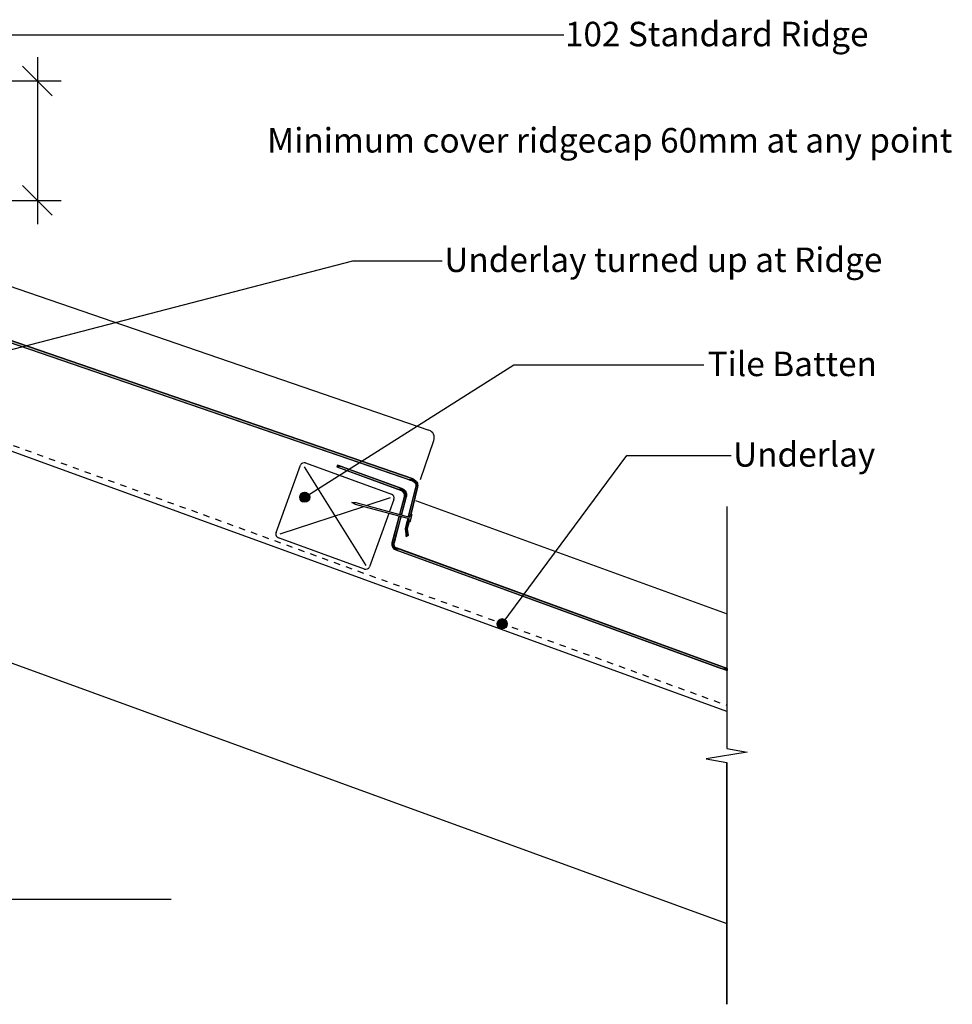
# Model space of a CAD drawing. Extents: x -539 to 643, y -233 to 265.
# Drawn here: x 174 to 643, y -233 to 261 of the extents above; entities that cross this region are included whole.
import ezdxf

# ---------------------------------------------------------------- set-up
doc = ezdxf.new("R2010")
doc.units = 0
doc.linetypes.add('DASH', pattern=[6.35, 3.175, -3.175])
doc.layers.get('0').update_dxf_attribs({"linetype": 'CONTINUOUS'})
doc.layers.get('DEFPOINTS').update_dxf_attribs({"linetype": 'CONTINUOUS'})
doc.styles.add('ARIAL', font='txt', dxfattribs={"height": 12.294162})
doc.dimstyles.get("Standard").update_dxf_attribs({"dimtxt": 0.18, "dimasz": 0.18, "dimexe": 0.18, "dimexo": 0.0625, "dimgap": 0.09, "dimtad": 0, "dimtih": 1, "dimtoh": 1, "dimzin": 0, "dimcen": 0.09, "dimazin": 3, "dimtfac": 1, "dimtofl": 0, "dimtmove": 0, "dimatfit": 3})

# ---------------------------------------------------------------- blocks, each defined once
blk = doc.blocks.new('*U31')
at = {"style": 'ARIAL'}
blk.add_text('102 Standard Ridge', height=12.2942, dxfattribs=at).set_placement((447.86, 248.03))
blk = doc.blocks.new('*U32')
at = {"linetype": 'CONTINUOUS'}
for p, q in [((314.83, 22.42), (314.64, 21.46)), ((314.64, 21.46), (314.83, 20.51)), ((315.38, 23.23), (314.83, 22.42)), ((314.83, 20.51), (315.38, 19.69)), ((316.19, 23.77), (315.38, 23.23)), ((317.14, 23.96), (316.19, 23.77)), ((318.1, 23.77), (317.14, 23.96)), ((318.1, 23.77), (318.91, 23.23)), ((318.91, 23.23), (319.45, 22.42)), ((319.45, 20.51), (318.91, 19.69)), ((319.45, 22.42), (319.64, 21.46)), ((319.64, 21.46), (319.45, 20.51)), ((315.38, 19.69), (316.19, 19.15)), ((317.14, 18.96), (316.19, 19.15)), ((318.1, 19.15), (317.14, 18.96)), ((318.91, 19.69), (318.1, 19.15))]:
    blk.add_line(p, q, dxfattribs=at)
for points in [[(314.83, 22.42), (314.64, 21.46), (319.64, 21.46)], [(314.64, 21.46), (314.83, 20.51), (319.45, 20.51)], [(315.38, 23.23), (314.83, 22.42), (319.45, 22.42)], [(314.83, 20.51), (315.38, 19.69), (318.91, 19.69)], [(316.19, 23.77), (315.38, 23.23), (318.91, 23.23)], [(317.14, 23.96), (316.19, 23.77), (318.1, 23.77)], [(315.38, 19.69), (316.19, 19.15), (318.1, 19.15)]]:
    blk.add_solid(points, dxfattribs=at)
at = {"linetype": 'CONTINUOUS', "extrusion": (0, 0, -1)}
for points in [[(-314.64, 21.46), (-319.64, 21.46), (-319.45, 20.51)], [(-314.83, 22.42), (-319.45, 22.42), (-319.64, 21.46)], [(-314.83, 20.51), (-319.45, 20.51), (-318.91, 19.69)], [(-315.38, 23.23), (-318.91, 23.23), (-319.45, 22.42)], [(-316.19, 23.77), (-318.1, 23.77), (-318.91, 23.23)], [(-315.38, 19.69), (-318.91, 19.69), (-318.1, 19.15)], [(-316.19, 19.15), (-318.1, 19.15), (-317.14, 18.96)]]:
    blk.add_solid(points, dxfattribs=at)
blk = doc.blocks.new('*U33')
at = {"style": 'ARIAL'}
blk.add_text('Tile Batten', height=12.2942, dxfattribs=at).set_placement((519.58, 82.34))
blk = doc.blocks.new('*U40')
at = {"linetype": 'CONTINUOUS'}
for p, q in [((414.05, -41.2), (413.86, -42.16)), ((413.86, -42.16), (414.05, -43.12)), ((414.59, -40.39), (414.05, -41.2)), ((414.05, -43.12), (414.59, -43.93)), ((415.4, -39.85), (414.59, -40.39)), ((414.59, -43.93), (415.4, -44.47)), ((416.36, -39.66), (415.4, -39.85)), ((416.36, -44.66), (415.4, -44.47)), ((417.31, -39.85), (416.36, -39.66)), ((417.31, -44.47), (416.36, -44.66)), ((417.31, -39.85), (418.12, -40.39)), ((418.12, -43.93), (417.31, -44.47)), ((418.12, -40.39), (418.67, -41.2)), ((418.67, -43.12), (418.12, -43.93)), ((418.67, -41.2), (418.86, -42.16)), ((418.86, -42.16), (418.67, -43.12))]:
    blk.add_line(p, q, dxfattribs=at)
for points in [[(414.05, -41.2), (413.86, -42.16), (418.86, -42.16)], [(413.86, -42.16), (414.05, -43.12), (418.67, -43.12)], [(414.59, -40.39), (414.05, -41.2), (418.67, -41.2)], [(414.05, -43.12), (414.59, -43.93), (418.12, -43.93)], [(415.4, -39.85), (414.59, -40.39), (418.12, -40.39)], [(414.59, -43.93), (415.4, -44.47), (417.31, -44.47)], [(416.36, -39.66), (415.4, -39.85), (417.31, -39.85)]]:
    blk.add_solid(points, dxfattribs=at)
at = {"linetype": 'CONTINUOUS', "extrusion": (0, 0, -1)}
for points in [[(-413.86, -42.16), (-418.86, -42.16), (-418.67, -43.12)], [(-414.05, -41.2), (-418.67, -41.2), (-418.86, -42.16)], [(-414.05, -43.12), (-418.67, -43.12), (-418.12, -43.93)], [(-414.59, -40.39), (-418.12, -40.39), (-418.67, -41.2)], [(-414.59, -43.93), (-418.12, -43.93), (-417.31, -44.47)], [(-415.4, -39.85), (-417.31, -39.85), (-418.12, -40.39)], [(-415.4, -44.47), (-417.31, -44.47), (-416.36, -44.66)]]:
    blk.add_solid(points, dxfattribs=at)
blk = doc.blocks.new('*U41')
at = {"style": 'ARIAL'}
blk.add_text('Underlay', height=12.294, dxfattribs=at).set_placement((532.38, 36.86))
blk = doc.blocks.new('*U43')
at = {"style": 'ARIAL'}
blk.add_text('Underlay turned up at Ridge', height=12.2942, dxfattribs=at).set_placement((387.25, 134.65))
blk = doc.blocks.new('*U50')
at = {"color": 0, "style": 'ARIAL'}
blk.add_text('Minimum cover ridgecap 60mm at any point', height=12.2942, dxfattribs=at).set_placement((298.19, 194.65))
blk = doc.blocks.new('_OBLIQUE')
at = {"color": 0, "linetype": 'BYBLOCK'}
blk.add_line((-0.5, -0.5), (0.5, 0.5), dxfattribs=at)
blk = doc.blocks.new('DIMBLOCK1-AN140_-_STANDARD')
at = {"color": 0}
for p, q in [((182.75, 242.61), (182.75, 158.61)), ((-2.78, 230.61), (194.75, 230.61)), ((25.65, 170.61), (194.75, 170.61))]:
    blk.add_line(p, q, dxfattribs=at)
at = {"layer": 'DEFPOINTS', "color": 0}
for p in [(-10.28, 230.61), (18.15, 170.61), (182.75, 170.61)]:
    blk.add_point(p, dxfattribs=at)
at = {"color": 0, "xscale": 15, "yscale": 15, "zscale": 15}
for p, rotation in [((182.75, 230.61), 90), ((182.75, 170.61), 270)]:
    blk.add_blockref('_OBLIQUE', p, dxfattribs=dict(at, rotation=rotation))
blk.add_blockref('*U50', (0, 0))
blk = doc.blocks.new('*U44')
at = {"linetype": 'CONTINUOUS'}
for p, q in [((333.55, 37.66), (333.21, 36.72)), ((333.21, 36.72), (363.04, 25.86)), ((336.13, 36.72), (333.55, 37.66)), ((336.13, 36.72), (365.97, 25.86)), ((363.04, 25.86), (364.12, 25.47)), ((364.12, 25.47), (365.63, 24.92)), ((365.63, 24.92), (365.67, 24.9)), ((365.67, 24.9), (366.17, 24.64)), ((365.97, 25.86), (366.74, 25.47)), ((366.74, 25.47), (367.36, 24.92)), ((367.36, 24.92), (367.38, 24.9)), ((367.38, 24.9), (367.56, 24.64)), ((367.13, 21.66), (364.78, 12.9)), ((368.15, 21.66), (365.81, 12.9)), ((366.17, 24.64), (366.64, 24.23)), ((366.64, 24.23), (366.67, 24.19)), ((366.67, 24.19), (366.99, 23.72)), ((366.99, 23.72), (367.12, 23.38)), ((367.12, 23.38), (367.2, 23.15)), ((367.2, 21.92), (367.13, 21.66)), ((367.2, 23.15), (367.27, 22.53)), ((367.27, 22.52), (367.2, 21.92)), ((367.27, 22.53), (367.27, 22.52)), ((367.56, 24.64), (367.84, 24.23)), ((367.84, 24.23), (367.87, 24.19)), ((367.87, 24.19), (368.05, 23.72)), ((368.05, 23.72), (368.18, 23.38)), ((368.19, 21.92), (368.15, 21.66)), ((368.18, 23.38), (368.2, 23.15)), ((368.27, 22.52), (368.19, 21.92)), ((368.2, 23.15), (368.27, 22.53)), ((368.27, 22.53), (368.27, 22.52)), ((364.45, 11.68), (360.96, -1.34)), ((365.48, 11.68), (362, -1.34)), ((364.52, 11.94), (364.45, 11.68)), ((365.48, 11.68), (364.52, 11.94)), ((364.78, 12.9), (365.36, 12.75)), ((365.74, 12.65), (365.36, 12.75)), ((365.77, 12.75), (365.74, 12.65)), ((365.81, 12.9), (365.77, 12.75)), ((360.93, -1.6), (360.86, -2.07)), ((360.86, -2.07), (360.86, -2.09)), ((360.86, -2.09), (360.92, -2.57)), ((360.92, -2.57), (360.94, -2.8)), ((360.96, -1.34), (360.93, -1.6)), ((360.94, -2.8), (361.03, -3.03)), ((361.03, -3.03), (361.18, -3.44)), ((361.18, -3.44), (361.2, -3.5)), ((361.2, -3.5), (361.38, -3.76)), ((361.38, -3.76), (361.54, -3.98)), ((361.54, -3.98), (361.62, -4.1)), ((361.62, -4.1), (362.17, -4.59)), ((361.93, -1.6), (361.86, -2.07)), ((361.86, -2.07), (361.86, -2.09)), ((361.86, -2.09), (361.92, -2.57)), ((361.92, -2.57), (362, -2.8)), ((362, -1.34), (361.93, -1.6)), ((362, -2.8), (362.09, -3.03)), ((362.09, -3.03), (362.37, -3.44)), ((362.17, -4.59), (362.83, -4.92)), ((362.37, -3.44), (362.43, -3.5)), ((362.43, -3.5), (362.73, -3.76)), ((362.73, -3.76), (363.17, -3.98)), ((362.83, -4.92), (526.44, -64.47)), ((363.17, -3.98), (363.49, -4.1)), ((363.49, -4.1), (364.83, -4.59)), ((364.83, -4.59), (365.75, -4.92)), ((365.75, -4.92), (529.36, -64.47)), ((529.36, -65.54), (526.44, -64.47)), ((529.36, -64.47), (529.36, -65.54))]:
    blk.add_line(p, q, dxfattribs=at)
for points in [[(333.55, 37.66), (333.21, 36.72), (336.13, 36.72)], [(333.21, 36.72), (363.04, 25.86), (365.97, 25.86)], [(363.04, 25.86), (364.12, 25.47), (366.74, 25.47)], [(364.12, 25.47), (365.63, 24.92), (367.36, 24.92)], [(365.63, 24.92), (365.67, 24.9), (367.38, 24.9)], [(365.67, 24.9), (366.17, 24.64), (367.56, 24.64)], [(367.13, 21.66), (364.78, 12.9), (365.81, 12.9)], [(366.17, 24.64), (366.64, 24.23), (367.84, 24.23)], [(366.64, 24.23), (366.67, 24.19), (367.87, 24.19)], [(366.67, 24.19), (366.99, 23.72), (368.05, 23.72)], [(366.99, 23.72), (367.12, 23.38), (368.18, 23.38)], [(367.12, 23.38), (367.2, 23.15), (368.2, 23.15)], [(367.2, 21.92), (367.13, 21.66), (368.15, 21.66)], [(367.2, 23.15), (367.27, 22.53), (368.27, 22.53)], [(367.27, 22.52), (367.2, 21.92), (368.19, 21.92)], [(367.27, 22.53), (367.27, 22.52), (368.27, 22.52)], [(364.45, 11.68), (360.96, -1.34), (362, -1.34)], [(364.52, 11.94), (364.45, 11.68), (365.48, 11.68)], [(364.78, 12.9), (365.36, 12.75), (365.77, 12.75)], [(360.93, -1.6), (360.86, -2.07), (361.86, -2.07)], [(360.86, -2.07), (360.86, -2.09), (361.86, -2.09)], [(360.86, -2.09), (360.92, -2.57), (361.92, -2.57)], [(360.92, -2.57), (360.94, -2.8), (362, -2.8)], [(360.96, -1.34), (360.93, -1.6), (361.93, -1.6)], [(360.94, -2.8), (361.03, -3.03), (362.09, -3.03)], [(361.03, -3.03), (361.18, -3.44), (362.37, -3.44)], [(361.18, -3.44), (361.2, -3.5), (362.43, -3.5)], [(361.2, -3.5), (361.38, -3.76), (362.73, -3.76)], [(361.38, -3.76), (361.54, -3.98), (363.17, -3.98)], [(361.54, -3.98), (361.62, -4.1), (363.49, -4.1)], [(361.62, -4.1), (362.17, -4.59), (364.83, -4.59)], [(362.17, -4.59), (362.83, -4.92), (365.75, -4.92)], [(362.83, -4.92), (526.44, -64.47), (529.36, -64.47)]]:
    blk.add_solid(points, dxfattribs=at)
at = {"linetype": 'CONTINUOUS', "extrusion": (0, 0, -1)}
for points in [[(-333.21, 36.72), (-336.13, 36.72), (-365.97, 25.86)], [(-363.04, 25.86), (-365.97, 25.86), (-366.74, 25.47)], [(-364.12, 25.47), (-366.74, 25.47), (-367.36, 24.92)], [(-365.63, 24.92), (-367.36, 24.92), (-367.38, 24.9)], [(-365.67, 24.9), (-367.38, 24.9), (-367.56, 24.64)], [(-367.13, 21.66), (-368.15, 21.66), (-365.81, 12.9)], [(-366.17, 24.64), (-367.56, 24.64), (-367.84, 24.23)], [(-366.64, 24.23), (-367.84, 24.23), (-367.87, 24.19)], [(-366.67, 24.19), (-367.87, 24.19), (-368.05, 23.72)], [(-366.99, 23.72), (-368.05, 23.72), (-368.18, 23.38)], [(-367.12, 23.38), (-368.18, 23.38), (-368.2, 23.15)], [(-367.2, 23.15), (-368.2, 23.15), (-368.27, 22.53)], [(-367.2, 21.92), (-368.19, 21.92), (-368.15, 21.66)], [(-367.27, 22.53), (-368.27, 22.53), (-368.27, 22.52)], [(-367.27, 22.52), (-368.27, 22.52), (-368.19, 21.92)], [(-364.45, 11.68), (-365.48, 11.68), (-362, -1.34)], [(-364.78, 12.9), (-365.81, 12.9), (-365.77, 12.75)], [(-365.36, 12.75), (-365.77, 12.75), (-365.74, 12.65)], [(-360.86, -2.07), (-361.86, -2.07), (-361.86, -2.09)], [(-360.86, -2.09), (-361.86, -2.09), (-361.92, -2.57)], [(-360.92, -2.57), (-361.92, -2.57), (-362, -2.8)], [(-360.93, -1.6), (-361.93, -1.6), (-361.86, -2.07)], [(-360.94, -2.8), (-362, -2.8), (-362.09, -3.03)], [(-360.96, -1.34), (-362, -1.34), (-361.93, -1.6)], [(-361.03, -3.03), (-362.09, -3.03), (-362.37, -3.44)], [(-361.18, -3.44), (-362.37, -3.44), (-362.43, -3.5)], [(-361.2, -3.5), (-362.43, -3.5), (-362.73, -3.76)], [(-361.38, -3.76), (-362.73, -3.76), (-363.17, -3.98)], [(-361.54, -3.98), (-363.17, -3.98), (-363.49, -4.1)], [(-361.62, -4.1), (-363.49, -4.1), (-364.83, -4.59)], [(-362.17, -4.59), (-364.83, -4.59), (-365.75, -4.92)], [(-362.83, -4.92), (-365.75, -4.92), (-529.36, -64.47)], [(-526.44, -64.47), (-529.36, -64.47), (-529.36, -65.54)]]:
    blk.add_solid(points, dxfattribs=at)
blk = doc.blocks.new('*U45')
at = {"linetype": 'CONTINUOUS'}
for p, q in [((18.5, 217.68), (18.5, 178.66)), ((19.5, 217.68), (19.5, 178.66)), ((18.5, 178.66), (18.5, 176.72)), ((19.5, 178.66), (19.5, 176.72)), ((19.5, 176.72), (18.5, 176.45)), ((18.5, 176.45), (18.5, 176.72)), ((19.5, 175.69), (18.5, 175.42)), ((18.5, 175.42), (18.5, 153.02)), ((19.5, 175.42), (19.5, 175.69)), ((19.5, 175.42), (19.5, 153.02)), ((18.5, 153.02), (18.5, 153)), ((18.5, 153), (18.58, 152.54)), ((18.58, 152.54), (18.62, 152.25)), ((18.62, 152.25), (18.69, 152.09)), ((18.69, 152.09), (18.86, 151.71)), ((18.86, 151.71), (18.94, 151.55)), ((18.94, 151.55), (19.05, 151.4)), ((19.05, 151.4), (19.41, 150.95)), ((19.41, 150.95), (20.03, 150.49)), ((19.5, 153.02), (19.5, 153)), ((19.5, 153), (19.58, 152.54)), ((19.58, 152.54), (19.71, 152.25)), ((19.71, 152.25), (19.77, 152.09)), ((19.77, 152.09), (20.07, 151.71)), ((20.03, 150.49), (368.49, 30.69)), ((20.07, 151.71), (20.27, 151.55)), ((20.27, 151.55), (20.45, 151.4)), ((20.45, 151.4), (21.78, 150.95)), ((21.78, 150.95), (23.11, 150.49)), ((23.11, 150.49), (371.57, 30.69)), ((368.49, 30.69), (369.6, 30.31)), ((369.6, 30.31), (371.22, 29.75)), ((371.22, 29.75), (371.24, 29.74)), ((371.24, 29.74), (371.8, 29.47)), ((371.57, 30.69), (372.35, 30.31)), ((372.35, 30.31), (373.01, 29.75)), ((373.01, 29.75), (373.01, 29.74)), ((373.01, 29.74), (373.21, 29.47)), ((372.8, 26.52), (369.37, 12.74)), ((373.83, 26.52), (370.4, 12.74)), ((371.8, 29.47), (372.27, 29.07)), ((372.27, 29.07), (372.29, 29.05)), ((372.29, 29.05), (372.63, 28.57)), ((372.63, 28.57), (372.76, 28.24)), ((372.76, 28.24), (372.86, 27.99)), ((372.86, 26.76), (372.8, 26.52)), ((372.86, 27.99), (372.94, 27.38)), ((372.94, 27.38), (372.86, 26.76)), ((372.94, 27.38), (372.94, 27.38)), ((373.21, 29.47), (373.49, 29.07)), ((373.49, 29.07), (373.51, 29.05)), ((373.51, 29.05), (373.7, 28.57)), ((373.7, 28.57), (373.83, 28.24)), ((373.83, 28.24), (373.86, 27.99)), ((373.86, 26.76), (373.83, 26.52)), ((373.86, 27.99), (373.94, 27.38)), ((373.94, 27.38), (373.86, 26.76)), ((373.94, 27.38), (373.94, 27.38)), ((368.84, 10.58), (368.55, 9.42)), ((368.88, 10.77), (368.84, 10.58)), ((369.58, 10.58), (368.88, 10.77)), ((369.36, 12.71), (369.12, 11.74)), ((369.12, 11.74), (369.82, 11.55)), ((369.58, 10.58), (369.27, 9.42)), ((369.37, 12.74), (369.36, 12.71)), ((369.84, 11.55), (369.82, 11.55)), ((369.89, 11.74), (369.84, 11.55)), ((369.84, 11.55), (369.84, 11.55)), ((370.15, 12.71), (369.89, 11.74)), ((370.4, 12.74), (370.15, 12.71)), ((368.5, 9.23), (367.6, 5.63)), ((367.6, 5.63), (367.61, 5.56)), ((367.61, 5.56), (368.01, 2.26)), ((368.55, 9.42), (368.5, 9.23)), ((368.63, 5.63), (368.62, 5.56)), ((368.62, 5.56), (369.02, 2.26)), ((369.53, 9.23), (368.63, 5.63)), ((369.27, 9.42), (369.53, 9.23)), ((368.07, 1.75), (368.01, 2.26)), ((369.02, 2.26), (368.07, 1.75))]:
    blk.add_line(p, q, dxfattribs=at)
for points in [[(18.5, 217.68), (18.5, 178.66), (19.5, 178.66)], [(18.5, 178.66), (18.5, 176.72), (19.5, 176.72)], [(19.5, 175.69), (18.5, 175.42), (19.5, 175.42)], [(18.5, 175.42), (18.5, 153.02), (19.5, 153.02)], [(18.5, 153.02), (18.5, 153), (19.5, 153)], [(18.5, 153), (18.58, 152.54), (19.58, 152.54)], [(18.58, 152.54), (18.62, 152.25), (19.71, 152.25)], [(18.62, 152.25), (18.69, 152.09), (19.77, 152.09)], [(18.69, 152.09), (18.86, 151.71), (20.07, 151.71)], [(18.86, 151.71), (18.94, 151.55), (20.27, 151.55)], [(18.94, 151.55), (19.05, 151.4), (20.45, 151.4)], [(19.05, 151.4), (19.41, 150.95), (21.78, 150.95)], [(19.41, 150.95), (20.03, 150.49), (23.11, 150.49)], [(20.03, 150.49), (368.49, 30.69), (371.57, 30.69)], [(368.49, 30.69), (369.6, 30.31), (372.35, 30.31)], [(369.6, 30.31), (371.22, 29.75), (373.01, 29.75)], [(371.22, 29.75), (371.24, 29.74), (373.01, 29.74)], [(371.24, 29.74), (371.8, 29.47), (373.21, 29.47)], [(372.8, 26.52), (369.37, 12.74), (370.4, 12.74)], [(371.8, 29.47), (372.27, 29.07), (373.49, 29.07)], [(372.27, 29.07), (372.29, 29.05), (373.51, 29.05)], [(372.29, 29.05), (372.63, 28.57), (373.7, 28.57)], [(372.63, 28.57), (372.76, 28.24), (373.83, 28.24)], [(372.76, 28.24), (372.86, 27.99), (373.86, 27.99)], [(372.86, 26.76), (372.8, 26.52), (373.83, 26.52)], [(372.86, 27.99), (372.94, 27.38), (373.94, 27.38)], [(372.94, 27.38), (372.86, 26.76), (373.86, 26.76)], [(372.94, 27.38), (372.94, 27.38), (373.94, 27.38)], [(368.84, 10.58), (368.55, 9.42), (369.27, 9.42)], [(368.88, 10.77), (368.84, 10.58), (369.58, 10.58)], [(369.36, 12.71), (369.12, 11.74), (369.89, 11.74)], [(369.12, 11.74), (369.82, 11.55), (369.84, 11.55)], [(369.37, 12.74), (369.36, 12.71), (370.15, 12.71)], [(368.5, 9.23), (367.6, 5.63), (368.63, 5.63)], [(367.6, 5.63), (367.61, 5.56), (368.62, 5.56)], [(367.61, 5.56), (368.01, 2.26), (369.02, 2.26)], [(368.55, 9.42), (368.5, 9.23), (369.53, 9.23)]]:
    blk.add_solid(points, dxfattribs=at)
at = {"linetype": 'CONTINUOUS', "extrusion": (0, 0, -1)}
for points in [[(-18.5, 217.68), (-19.5, 217.68), (-19.5, 178.66)], [(-18.5, 178.66), (-19.5, 178.66), (-19.5, 176.72)], [(-18.5, 176.72), (-19.5, 176.72), (-18.5, 176.45)], [(-18.5, 175.42), (-19.5, 175.42), (-19.5, 153.02)], [(-18.5, 153.02), (-19.5, 153.02), (-19.5, 153)], [(-18.5, 153), (-19.5, 153), (-19.58, 152.54)], [(-18.58, 152.54), (-19.58, 152.54), (-19.71, 152.25)], [(-18.62, 152.25), (-19.71, 152.25), (-19.77, 152.09)], [(-18.69, 152.09), (-19.77, 152.09), (-20.07, 151.71)], [(-18.86, 151.71), (-20.07, 151.71), (-20.27, 151.55)], [(-18.94, 151.55), (-20.27, 151.55), (-20.45, 151.4)], [(-19.05, 151.4), (-20.45, 151.4), (-21.78, 150.95)], [(-19.41, 150.95), (-21.78, 150.95), (-23.11, 150.49)], [(-20.03, 150.49), (-23.11, 150.49), (-371.57, 30.69)], [(-368.49, 30.69), (-371.57, 30.69), (-372.35, 30.31)], [(-369.6, 30.31), (-372.35, 30.31), (-373.01, 29.75)], [(-371.22, 29.75), (-373.01, 29.75), (-373.01, 29.74)], [(-371.24, 29.74), (-373.01, 29.74), (-373.21, 29.47)], [(-372.8, 26.52), (-373.83, 26.52), (-370.4, 12.74)], [(-371.8, 29.47), (-373.21, 29.47), (-373.49, 29.07)], [(-372.27, 29.07), (-373.49, 29.07), (-373.51, 29.05)], [(-372.29, 29.05), (-373.51, 29.05), (-373.7, 28.57)], [(-372.63, 28.57), (-373.7, 28.57), (-373.83, 28.24)], [(-372.76, 28.24), (-373.83, 28.24), (-373.86, 27.99)], [(-372.86, 27.99), (-373.86, 27.99), (-373.94, 27.38)], [(-372.86, 26.76), (-373.86, 26.76), (-373.83, 26.52)], [(-372.94, 27.38), (-373.94, 27.38), (-373.94, 27.38)], [(-372.94, 27.38), (-373.94, 27.38), (-373.86, 26.76)], [(-368.84, 10.58), (-369.58, 10.58), (-369.27, 9.42)], [(-369.12, 11.74), (-369.89, 11.74), (-369.84, 11.55)], [(-369.36, 12.71), (-370.15, 12.71), (-369.89, 11.74)], [(-369.37, 12.74), (-370.4, 12.74), (-370.15, 12.71)], [(-369.82, 11.55), (-369.84, 11.55), (-369.84, 11.55)], [(-367.6, 5.63), (-368.63, 5.63), (-368.62, 5.56)], [(-367.61, 5.56), (-368.62, 5.56), (-369.02, 2.26)], [(-368.5, 9.23), (-369.53, 9.23), (-368.63, 5.63)], [(-368.55, 9.42), (-369.27, 9.42), (-369.53, 9.23)], [(-368.01, 2.26), (-369.02, 2.26), (-368.07, 1.75)]]:
    blk.add_solid(points, dxfattribs=at)

msp = doc.modelspace()

# ---------------------------------------------------------------- linework, layer by layer
for p, q in [((100.032, 253.704), (447.362, 253.704)), ((29.609, 175.438), (379.508, 55.143)), ((20.03, 150.491), (371.242, 29.744)), ((371.567, 30.69), (20.449, 151.404)), ((93.113, 75.823), (341.334, 140.326)), ((341.334, 140.326), (386.237, 140.326)), ((529.207, -86.198), (12.5, 101.868)), ((317.144, 21.462), (422.157, 88.014)), ((422.157, 88.014), (517.612, 88.014)), ((375.251, 30.46), (381.99, 50.06)), ((416.356, -42.161), (478.983, 42.531)), ((478.983, 42.531), (531.362, 42.531)), ((302.666, 3.706), (314.979, 37.535)), ((316.858, 36.851), (347.771, -12.711)), ((317.542, 38.73), (360.768, 22.997)), ((333.548, 37.659), (333.206, 36.719)), ((333.206, 36.719), (365.625, 24.919)), ((365.967, 25.859), (333.548, 37.659)), ((372.862, 26.762), (369.124, 11.739)), ((370.403, 12.737), (373.833, 26.521)), ((360.084, 21.118), (348.369, 17.301)), ((361.963, 20.434), (359.716, 14.26)), ((367.195, 21.92), (364.779, 12.904)), ((365.745, 12.645), (368.161, 21.662)), ((372.847, 19.871), (529.365, -37.097)), ((346.625, 16.733), (304.545, 3.022)), ((340.733, 18.829), (342.794, 18.794)), ((342.535, 17.828), (340.733, 18.829)), ((369.581, 10.582), (342.535, 17.828)), ((342.794, 18.794), (369.84, 11.547)), ((529.179, 16.782), (529.179, -104.664)), ((529.179, 16.782), (529.179, -104.664)), ((359.373, 13.317), (349.65, -13.395)), ((364.521, 11.938), (360.962, -1.342)), ((361.928, -1.601), (365.486, 11.679)), ((368.883, 10.769), (367.603, 5.626)), ((369.271, 9.423), (369.581, 10.582)), ((369.84, 11.547), (370.151, 12.706)), ((370.953, 12.802), (369.918, 8.939)), ((370.953, 12.802), (370.151, 12.706)), ((367.603, 5.626), (368.071, 1.753)), ((368.618, 5.563), (369.53, 9.229)), ((369.017, 2.256), (368.618, 5.563)), ((369.918, 8.939), (369.271, 9.423)), ((0, 0), (529.207, -192.616)), ((347.087, -14.591), (303.861, 1.142)), ((368.071, 1.753), (369.017, 2.256)), ((362.826, -4.923), (529.365, -65.538)), ((529.365, -64.474), (363.169, -3.983)), ((529.365, -65.538), (529.365, -64.474)), ((539.486, -106.481), (518.871, -109.954)), ((529.179, -104.664), (539.486, -106.481)), ((518.871, -109.954), (529.179, -111.772)), ((529.179, -233.218), (529.179, -111.772)), ((529.179, -111.772), (529.179, -233.218)), ((250, -180.641), (3.554, -180.641)), ((250, -180.641), (3.554, -180.641))]:
    msp.add_line(p, q)
at = {"linetype": 'DASH'}
msp.add_line((15.5, 103.969), (529.179, -82.995), dxfattribs=at)
for centre in [(317.144, 21.462), (416.356, -42.161)]:
    msp.add_circle(centre, 2.5)
for centre, radius, start, end in [((378.207, 51.361), 4, 341.02705, 71.02705), ((316.858, 36.851), 2, 70, 160), ((364.77, 22.57), 2.5, 345, 70), ((364.77, 22.57), 3.5, 345, 70), ((360.084, 21.118), 2, 340, 70), ((304.545, 3.022), 2, 160, 250), ((347.771, -12.711), 2, 250, 340)]:
    msp.add_arc(centre, radius, start, end)

# ---------------------------------------------------------------- block references
for name in ['*U31', '*U43', '*U33', '*U41']:
    msp.add_blockref(name, (0, 0))
at = {"linetype": 'CONTINUOUS'}
for name in ['*U45', '*U44', '*U32', '*U40']:
    msp.add_blockref(name, (0, 0), dxfattribs=at)

# ---------------------------------------------------------------- dimensions: what is measured, and where the dimension line sits
dim = msp.add_linear_dim(base=(182.747, 170.607), p1=(-10.275, 230.607), p2=(18.145, 170.607), angle=90, dimstyle='Standard', override={"dimtih": 1, "dimtoh": 1, "dimpost": 'Minimum cover ridgecap <>mm at any point', "dimfxl": 66.390642})
dim.commit()
dim.dimension.update_dxf_attribs({"geometry": 'DIMBLOCK1-AN140_-_STANDARD', "text_midpoint": (465.332, 198.743), "dimtype": 128})

doc.saveas('drawing.dxf')
